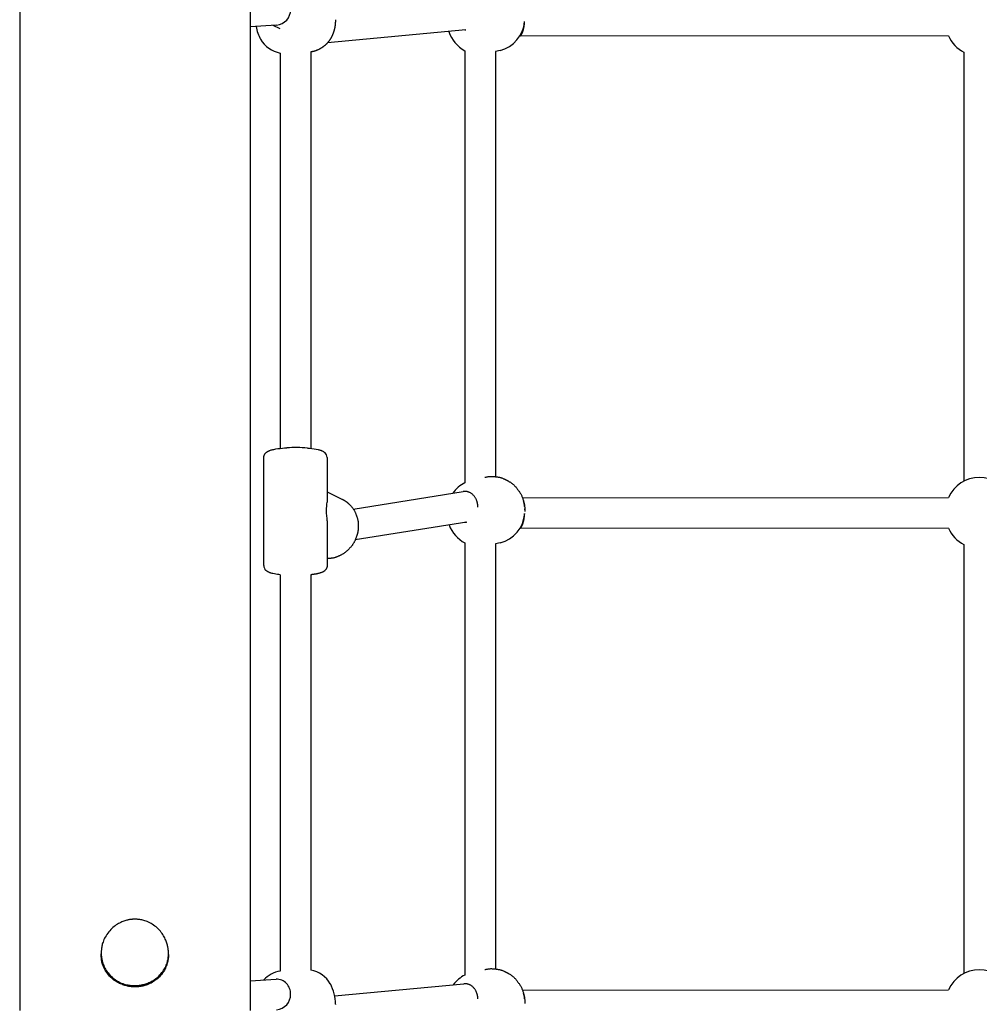
# Model space of a CAD drawing. Extents: x 3572 to 15463, y 346 to 11921.
# Drawn here: x 9341 to 9841, y 7050 to 7563 of the extents above; entities that cross this region are included whole.
import ezdxf

# ---------------------------------------------------------------- set-up
doc = ezdxf.new("R2010")
doc.units = 0
doc.layers.add('BLIZKOVICE', color=7, linetype='Continuous')

msp = doc.modelspace()

# ---------------------------------------------------------------- linework, layer by layer
at = {"layer": 'BLIZKOVICE'}
for p, q in [((9341.44, 8026.32), (9341.44, 7047.17)), ((9461.44, 8026.32), (9461.44, 7047.17)), ((9475.32, 7560.44), (9461.44, 7559.51)), ((9477.13, 7558.52), (9473.43, 7560.31)), ((9573.92, 7558), (9501.77, 7551.2)), ((9573.44, 7557.93), (9573.33, 7557.94)), ((9573.44, 7557.98), (9573.48, 7557.98)), ((9573.48, 7557.98), (9573.9, 7558)), ((9825.41, 7554.85), (9601.98, 7554.69)), ((9477.13, 7545.93), (9477.13, 7339.99)), ((9493.13, 7546.51), (9493.13, 7339.99)), ((9573.44, 7547.16), (9573.44, 7322.08)), ((9591.75, 7547.3), (9589.44, 7546.76)), ((9589.44, 7546.76), (9589.44, 7325.23)), ((9833.44, 7546.35), (9833.44, 7322.9)), ((9475.98, 7339.85), (9477.13, 7339.99)), ((9477.13, 7339.99), (9478.3, 7340.11)), ((9478.3, 7340.11), (9479.46, 7340.21)), ((9479.46, 7340.21), (9480.63, 7340.28)), ((9491.35, 7340.16), (9492.51, 7340.06)), ((9492.51, 7340.06), (9493.68, 7339.93)), ((9493.68, 7339.93), (9494.84, 7339.76)), ((9468.63, 7335.37), (9468.64, 7335.43)), ((9468.63, 7335.31), (9468.63, 7335.37)), ((9468.63, 7335.24), (9468.63, 7335.31)), ((9468.63, 7335.18), (9468.63, 7335.24)), ((9468.63, 7278.96), (9468.63, 7335.18)), ((9468.64, 7335.49), (9468.65, 7335.56)), ((9468.64, 7335.43), (9468.64, 7335.49)), ((9468.65, 7335.62), (9468.66, 7335.68)), ((9468.65, 7335.56), (9468.65, 7335.62)), ((9468.66, 7335.68), (9468.67, 7335.74)), ((9468.67, 7335.74), (9468.68, 7335.8)), ((9468.68, 7335.8), (9468.7, 7335.87)), ((9468.7, 7335.87), (9468.71, 7335.93)), ((9468.71, 7335.93), (9468.72, 7335.99)), ((9468.72, 7335.99), (9468.74, 7336.05)), ((9468.74, 7336.05), (9468.76, 7336.11)), ((9468.76, 7336.11), (9468.77, 7336.17)), ((9468.77, 7336.17), (9468.81, 7336.28)), ((9468.81, 7336.28), (9468.85, 7336.38)), ((9468.85, 7336.38), (9468.89, 7336.49)), ((9468.89, 7336.49), (9468.93, 7336.59)), ((9468.93, 7336.59), (9468.98, 7336.7)), ((9468.98, 7336.7), (9469.04, 7336.8)), ((9469.04, 7336.8), (9469.09, 7336.9)), ((9469.09, 7336.9), (9469.15, 7337)), ((9469.15, 7337), (9469.21, 7337.09)), ((9469.21, 7337.09), (9469.28, 7337.19)), ((9469.28, 7337.19), (9469.34, 7337.28)), ((9469.34, 7337.28), (9469.41, 7337.37)), ((9469.41, 7337.37), (9469.49, 7337.46)), ((9469.49, 7337.46), (9469.56, 7337.54)), ((9469.56, 7337.54), (9469.64, 7337.62)), ((9469.64, 7337.62), (9469.72, 7337.7)), ((9469.72, 7337.7), (9469.85, 7337.82)), ((9469.85, 7337.82), (9469.92, 7337.88)), ((9469.92, 7337.88), (9469.99, 7337.94)), ((9469.99, 7337.94), (9470.06, 7338)), ((9470.06, 7338), (9470.13, 7338.05)), ((9470.13, 7338.05), (9470.2, 7338.1)), ((9470.2, 7338.1), (9470.27, 7338.15)), ((9470.27, 7338.15), (9470.35, 7338.2)), ((9470.35, 7338.2), (9470.42, 7338.25)), ((9470.42, 7338.25), (9470.57, 7338.34)), ((9470.57, 7338.34), (9470.72, 7338.43)), ((9470.72, 7338.43), (9470.87, 7338.51)), ((9470.87, 7338.51), (9471.02, 7338.59)), ((9471.02, 7338.59), (9471.17, 7338.66)), ((9471.17, 7338.66), (9471.32, 7338.73)), ((9471.32, 7338.73), (9471.48, 7338.79)), ((9471.48, 7338.79), (9471.63, 7338.85)), ((9471.63, 7338.85), (9471.78, 7338.91)), ((9471.78, 7338.91), (9472.07, 7339.01)), ((9472.07, 7339.01), (9472.49, 7339.14)), ((9472.49, 7339.14), (9472.93, 7339.26)), ((9472.93, 7339.26), (9473.38, 7339.38)), ((9473.38, 7339.38), (9473.85, 7339.48)), ((9473.85, 7339.48), (9474.34, 7339.58)), ((9474.34, 7339.58), (9474.86, 7339.67)), ((9474.86, 7339.67), (9475.98, 7339.85)), ((9494.84, 7339.76), (9495.99, 7339.56)), ((9495.99, 7339.56), (9496.91, 7339.37)), ((9496.91, 7339.37), (9497.33, 7339.27)), ((9497.33, 7339.27), (9497.73, 7339.16)), ((9497.73, 7339.16), (9497.93, 7339.1)), ((9497.93, 7339.1), (9498.12, 7339.04)), ((9498.12, 7339.04), (9498.31, 7338.97)), ((9498.31, 7338.97), (9498.49, 7338.91)), ((9498.49, 7338.91), (9498.68, 7338.83)), ((9498.68, 7338.83), (9498.86, 7338.76)), ((9498.86, 7338.76), (9499.04, 7338.68)), ((9499.04, 7338.68), (9499.31, 7338.55)), ((9499.31, 7338.55), (9499.4, 7338.51)), ((9499.4, 7338.51), (9499.49, 7338.46)), ((9499.49, 7338.46), (9499.57, 7338.41)), ((9499.57, 7338.41), (9499.66, 7338.36)), ((9499.66, 7338.36), (9499.74, 7338.31)), ((9499.74, 7338.31), (9499.83, 7338.26)), ((9499.83, 7338.26), (9499.91, 7338.2)), ((9499.91, 7338.2), (9499.99, 7338.14)), ((9499.99, 7338.14), (9500.07, 7338.09)), ((9500.07, 7338.09), (9500.15, 7338.03)), ((9500.15, 7338.03), (9500.23, 7337.96)), ((9500.23, 7337.96), (9500.31, 7337.9)), ((9500.31, 7337.9), (9500.38, 7337.84)), ((9500.38, 7337.84), (9500.46, 7337.77)), ((9500.46, 7337.77), (9500.53, 7337.7)), ((9501.63, 7335.18), (9501.63, 7311.98)), ((9501.63, 7317.29), (9509.3, 7313.57)), ((9515.21, 7308.37), (9572.47, 7317.48)), ((9603.35, 7314.23), (9825.41, 7314.39)), ((9604.59, 7308.05), (9604.58, 7308.53)), ((9604.61, 7307.55), (9604.61, 7307.07)), ((9501.63, 7302.16), (9501.63, 7278.96)), ((9574.36, 7301.58), (9516.24, 7292.34)), ((9573.59, 7301.46), (9573.44, 7301.47)), ((9825.41, 7298.39), (9601.98, 7298.23)), ((9573.44, 7290.7), (9573.44, 7065.62)), ((9591.75, 7290.84), (9589.44, 7290.3)), ((9589.44, 7290.3), (9589.44, 7068.77)), ((9833.44, 7289.89), (9833.44, 7066.45)), ((9469.8, 7276.37), (9469.72, 7276.44)), ((9469.87, 7276.3), (9469.8, 7276.37)), ((9469.95, 7276.24), (9469.87, 7276.3)), ((9470.02, 7276.17), (9469.95, 7276.24)), ((9470.1, 7276.11), (9470.02, 7276.17)), ((9470.18, 7276.05), (9470.1, 7276.11)), ((9470.26, 7275.99), (9470.18, 7276.05)), ((9470.34, 7275.94), (9470.26, 7275.99)), ((9470.42, 7275.88), (9470.34, 7275.94)), ((9470.51, 7275.83), (9470.42, 7275.88)), ((9470.59, 7275.78), (9470.51, 7275.83)), ((9470.68, 7275.73), (9470.59, 7275.78)), ((9470.77, 7275.68), (9470.68, 7275.73)), ((9470.85, 7275.63), (9470.77, 7275.68)), ((9470.94, 7275.59), (9470.85, 7275.63)), ((9471.21, 7275.46), (9470.94, 7275.59)), ((9471.39, 7275.38), (9471.21, 7275.46)), ((9471.57, 7275.31), (9471.39, 7275.38)), ((9471.76, 7275.23), (9471.57, 7275.31)), ((9471.94, 7275.17), (9471.76, 7275.23)), ((9472.13, 7275.1), (9471.94, 7275.17)), ((9472.32, 7275.04), (9472.13, 7275.1)), ((9472.52, 7274.98), (9472.32, 7275.04)), ((9472.92, 7274.87), (9472.52, 7274.98)), ((9473.35, 7274.77), (9472.92, 7274.87)), ((9474.26, 7274.58), (9473.35, 7274.77)), ((9474.98, 7274.45), (9474.26, 7274.58)), ((9475.69, 7274.33), (9474.98, 7274.45)), ((9476.41, 7274.23), (9475.69, 7274.33)), ((9477.13, 7274.15), (9476.41, 7274.23)), ((9477.13, 7274.15), (9477.13, 7067.63)), ((9493.13, 7274.15), (9493.13, 7068.2)), ((9383.94, 7076.33), (9383.94, 7076.68)), ((9418.94, 7076.33), (9418.94, 7076.68)), ((9461.44, 7062.62), (9475.01, 7063.53)), ((9505.55, 7054.71), (9572.9, 7061.06)), ((9573.34, 7061.08), (9572.9, 7061.06)), ((9603.35, 7057.77), (9825.41, 7057.93)), ((9604.61, 7051.09), (9604.61, 7050.86))]:
    msp.add_line(p, q, dxfattribs=at)
for points in [[(9505.93, 7563.3), (9505.93, 7563.17), (9505.93, 7563.04), (9505.93, 7562.91), (9505.93, 7562.78), (9505.93, 7562.64), (9505.93, 7562.51), (9505.93, 7562.38), (9505.92, 7562.25), (9505.92, 7562.12), (9505.91, 7561.99), (9505.9, 7561.86), (9505.9, 7561.73), (9505.89, 7561.6), (9505.88, 7561.46), (9505.87, 7561.33), (9505.85, 7561.2), (9505.84, 7561.07), (9505.82, 7560.94), (9505.81, 7560.82), (9505.8, 7560.7), (9505.78, 7560.59), (9505.77, 7560.49), (9505.76, 7560.4), (9505.75, 7560.33), (9505.74, 7560.27), (9505.73, 7560.22), (9505.73, 7560.18), (9505.72, 7560.16), (9505.72, 7560.14), (9505.72, 7560.13), (9505.72, 7560.12), (9505.72, 7560.11), (9505.72, 7560.11), (9505.71, 7560.1), (9505.71, 7560.1), (9505.71, 7560.09), (9505.71, 7560.08), (9505.71, 7560.08), (9505.71, 7560.07), (9505.71, 7560.07), (9505.71, 7560.06), (9505.71, 7560.05), (9505.71, 7560.04), (9505.7, 7560.02), (9505.7, 7559.98), (9505.69, 7559.94), (9505.68, 7559.88), (9505.67, 7559.8), (9505.66, 7559.7), (9505.64, 7559.58), (9505.62, 7559.45), (9505.6, 7559.3), (9505.57, 7559.14), (9505.55, 7558.98), (9505.52, 7558.81), (9505.48, 7558.64), (9505.45, 7558.47), (9505.41, 7558.3), (9505.37, 7558.13), (9505.33, 7557.96), (9505.28, 7557.79), (9505.24, 7557.62), (9505.19, 7557.45), (9505.14, 7557.29), (9505.08, 7557.12), (9505.02, 7556.95), (9504.97, 7556.79), (9504.91, 7556.62), (9504.84, 7556.45), (9504.78, 7556.29), (9504.72, 7556.11), (9504.65, 7555.94), (9504.58, 7555.76), (9504.51, 7555.58), (9504.44, 7555.4), (9504.37, 7555.22), (9504.29, 7555.04), (9504.22, 7554.86), (9504.14, 7554.68), (9504.05, 7554.49), (9503.97, 7554.31), (9503.87, 7554.14), (9503.78, 7553.96), (9503.68, 7553.79), (9503.58, 7553.61), (9503.48, 7553.44), (9503.37, 7553.28), (9503.26, 7553.11), (9503.15, 7552.95), (9503.03, 7552.78), (9502.92, 7552.62), (9502.8, 7552.47), (9502.68, 7552.31), (9502.56, 7552.16), (9502.44, 7552.02), (9502.33, 7551.87), (9502.22, 7551.73), (9502.11, 7551.6), (9502, 7551.46), (9501.89, 7551.33), (9501.79, 7551.2), (9501.68, 7551.08), (9501.57, 7550.95), (9501.46, 7550.83), (9501.35, 7550.71), (9501.24, 7550.59), (9501.12, 7550.48), (9501.01, 7550.36), (9500.89, 7550.25), (9500.77, 7550.14), (9500.65, 7550.03), (9500.52, 7549.93), (9500.4, 7549.82), (9500.27, 7549.72), (9500.14, 7549.62), (9500.02, 7549.53), (9499.9, 7549.44), (9499.78, 7549.35), (9499.66, 7549.26), (9499.55, 7549.18), (9499.44, 7549.1), (9499.34, 7549.03), (9499.24, 7548.96), (9499.15, 7548.89), (9499.06, 7548.82), (9498.97, 7548.76), (9498.88, 7548.7), (9498.79, 7548.64), (9498.7, 7548.58), (9498.61, 7548.52), (9498.51, 7548.46), (9498.4, 7548.4), (9498.28, 7548.33), (9498.15, 7548.26), (9498, 7548.18), (9497.84, 7548.09), (9497.65, 7547.99), (9497.45, 7547.89), (9497.23, 7547.79), (9497.01, 7547.68), (9496.77, 7547.57), (9496.54, 7547.46), (9496.31, 7547.36), (9496.09, 7547.26), (9495.88, 7547.18), (9495.67, 7547.1), (9495.48, 7547.03), (9495.29, 7546.97), (9495.1, 7546.91), (9494.92, 7546.86), (9494.75, 7546.81), (9494.57, 7546.77), (9494.39, 7546.73), (9494.21, 7546.69), (9494.03, 7546.66), (9493.85, 7546.63), (9493.67, 7546.6), (9493.49, 7546.57), (9493.31, 7546.54), (9493.13, 7546.51)], [(9602.03, 7554.77), (9602.05, 7554.78), (9602.07, 7554.79), (9602.09, 7554.8), (9602.11, 7554.81), (9602.14, 7554.82), (9602.16, 7554.84), (9602.19, 7554.85), (9602.22, 7554.87), (9602.25, 7554.9), (9602.28, 7554.92), (9602.32, 7554.95), (9602.36, 7554.99), (9602.4, 7555.03), (9602.45, 7555.07), (9602.5, 7555.13), (9602.56, 7555.19), (9602.62, 7555.26), (9602.68, 7555.34), (9602.75, 7555.44), (9602.82, 7555.54), (9602.9, 7555.65), (9602.97, 7555.77), (9603.05, 7555.9), (9603.12, 7556.04), (9603.2, 7556.19), (9603.28, 7556.36), (9603.35, 7556.53), (9603.43, 7556.72), (9603.51, 7556.91), (9603.58, 7557.12), (9603.65, 7557.34), (9603.73, 7557.57), (9603.8, 7557.81), (9603.87, 7558.06), (9603.94, 7558.32), (9604, 7558.58), (9604.06, 7558.84), (9604.12, 7559.1), (9604.17, 7559.35), (9604.22, 7559.6), (9604.27, 7559.85), (9604.3, 7560.08), (9604.34, 7560.3), (9604.37, 7560.51), (9604.39, 7560.72), (9604.42, 7560.91), (9604.44, 7561.09), (9604.45, 7561.26), (9604.47, 7561.41), (9604.48, 7561.56), (9604.5, 7561.69), (9604.51, 7561.82), (9604.51, 7561.94), (9604.52, 7562.06), (9604.53, 7562.18), (9604.54, 7562.29)], [(9583.75, 7324.91), (9584.09, 7325), (9584.44, 7325.07), (9584.79, 7325.15), (9585.13, 7325.22), (9585.48, 7325.28), (9585.83, 7325.33), (9586.18, 7325.37), (9586.53, 7325.4), (9586.88, 7325.41), (9587.23, 7325.41), (9587.58, 7325.4), (9587.93, 7325.38), (9588.28, 7325.35), (9588.64, 7325.32), (9588.99, 7325.28), (9589.33, 7325.24), (9589.68, 7325.2), (9590.03, 7325.16), (9590.37, 7325.11), (9590.72, 7325.06), (9591.05, 7325), (9591.39, 7324.94), (9591.72, 7324.86), (9592.05, 7324.77), (9592.38, 7324.67), (9592.7, 7324.56), (9593, 7324.45), (9593.3, 7324.32), (9593.58, 7324.2), (9593.84, 7324.09), (9594.08, 7323.97), (9594.29, 7323.87), (9594.47, 7323.79), (9594.64, 7323.71), (9594.77, 7323.64), (9594.9, 7323.58), (9595, 7323.53), (9595.1, 7323.48), (9595.19, 7323.44), (9595.27, 7323.39), (9595.36, 7323.35), (9595.45, 7323.3), (9595.54, 7323.24), (9595.65, 7323.18), (9595.78, 7323.1), (9595.93, 7323.02), (9596.11, 7322.91), (9596.31, 7322.79), (9596.56, 7322.64), (9596.83, 7322.48), (9597.12, 7322.3), (9597.43, 7322.09), (9597.75, 7321.87), (9598.08, 7321.63), (9598.41, 7321.38), (9598.72, 7321.1), (9599.03, 7320.82), (9599.32, 7320.52), (9599.61, 7320.21), (9599.88, 7319.89), (9600.14, 7319.57), (9600.4, 7319.24), (9600.65, 7318.91), (9600.9, 7318.58), (9601.15, 7318.26), (9601.39, 7317.93), (9601.62, 7317.61), (9601.85, 7317.29), (9602.07, 7316.97), (9602.28, 7316.64), (9602.48, 7316.31), (9602.66, 7315.97), (9602.83, 7315.62), (9602.99, 7315.27), (9603.13, 7314.91), (9603.27, 7314.56), (9603.39, 7314.19), (9603.52, 7313.83), (9603.63, 7313.47), (9603.74, 7313.12), (9603.86, 7312.76), (9603.96, 7312.42), (9604.07, 7312.07), (9604.17, 7311.73), (9604.26, 7311.38), (9604.34, 7311.04), (9604.41, 7310.7), (9604.47, 7310.35), (9604.52, 7310.01), (9604.55, 7309.66), (9604.58, 7309.31), (9604.6, 7308.96), (9604.61, 7308.61), (9604.61, 7308.25), (9604.61, 7307.9), (9604.61, 7307.55)], [(9580.16, 7309.39), (9580.16, 7309.46), (9580.17, 7309.52), (9580.17, 7309.59), (9580.16, 7309.67), (9580.16, 7309.74), (9580.16, 7309.82), (9580.16, 7309.91), (9580.15, 7310.01), (9580.15, 7310.11), (9580.14, 7310.22), (9580.13, 7310.34), (9580.12, 7310.47), (9580.1, 7310.62), (9580.08, 7310.77), (9580.05, 7310.94), (9580.02, 7311.12), (9579.98, 7311.32), (9579.94, 7311.53), (9579.88, 7311.75), (9579.82, 7311.99), (9579.75, 7312.23), (9579.67, 7312.48), (9579.58, 7312.74), (9579.48, 7313), (9579.37, 7313.26), (9579.25, 7313.53), (9579.12, 7313.8), (9578.97, 7314.06), (9578.81, 7314.33), (9578.64, 7314.6), (9578.45, 7314.86), (9578.25, 7315.12), (9578.03, 7315.37), (9577.79, 7315.61), (9577.55, 7315.85), (9577.29, 7316.07), (9577.04, 7316.28), (9576.78, 7316.48), (9576.52, 7316.66), (9576.26, 7316.81), (9576.01, 7316.95), (9575.77, 7317.07), (9575.54, 7317.17), (9575.31, 7317.25), (9575.1, 7317.32), (9574.89, 7317.37), (9574.7, 7317.42), (9574.53, 7317.45), (9574.36, 7317.48), (9574.21, 7317.5), (9574.07, 7317.52), (9573.94, 7317.53), (9573.82, 7317.54), (9573.7, 7317.54), (9573.59, 7317.55), (9573.48, 7317.55)], [(9509.3, 7313.57), (9509.48, 7313.48), (9509.66, 7313.39), (9509.84, 7313.3), (9510.02, 7313.21), (9510.2, 7313.12), (9510.38, 7313.02), (9510.56, 7312.93), (9510.73, 7312.82), (9510.9, 7312.72), (9511.07, 7312.61), (9511.24, 7312.5), (9511.41, 7312.39), (9511.57, 7312.27), (9511.73, 7312.15), (9511.89, 7312.02), (9512.04, 7311.9), (9512.2, 7311.77), (9512.35, 7311.63), (9512.5, 7311.49), (9512.65, 7311.35), (9512.8, 7311.2), (9512.96, 7311.05), (9513.12, 7310.89), (9513.29, 7310.73), (9513.46, 7310.56), (9513.63, 7310.39), (9513.81, 7310.21), (9513.99, 7310.02), (9514.17, 7309.83), (9514.35, 7309.63), (9514.53, 7309.43), (9514.71, 7309.22), (9514.87, 7309.01), (9515.04, 7308.79), (9515.19, 7308.57), (9515.34, 7308.35), (9515.49, 7308.12), (9515.63, 7307.89), (9515.76, 7307.65), (9515.89, 7307.42), (9516.01, 7307.17), (9516.12, 7306.93), (9516.23, 7306.68), (9516.34, 7306.44), (9516.44, 7306.19), (9516.54, 7305.94), (9516.63, 7305.69), (9516.73, 7305.45), (9516.82, 7305.2), (9516.91, 7304.96), (9517.01, 7304.72), (9517.09, 7304.48), (9517.18, 7304.24), (9517.26, 7304), (9517.33, 7303.76), (9517.41, 7303.52), (9517.47, 7303.27), (9517.53, 7303.03), (9517.59, 7302.78), (9517.64, 7302.54), (9517.68, 7302.29), (9517.72, 7302.04), (9517.75, 7301.79), (9517.77, 7301.54), (9517.79, 7301.29), (9517.81, 7301.04), (9517.82, 7300.78), (9517.83, 7300.53), (9517.83, 7300.28), (9517.83, 7300.03), (9517.83, 7299.77), (9517.83, 7299.52), (9517.83, 7299.26), (9517.83, 7299.01), (9517.83, 7298.76), (9517.82, 7298.5), (9517.82, 7298.25), (9517.8, 7297.99), (9517.79, 7297.74), (9517.77, 7297.49), (9517.74, 7297.23), (9517.71, 7296.98), (9517.67, 7296.73), (9517.63, 7296.48), (9517.58, 7296.23), (9517.53, 7295.98), (9517.47, 7295.73), (9517.41, 7295.49), (9517.34, 7295.24), (9517.26, 7295), (9517.18, 7294.76), (9517.1, 7294.51), (9517.01, 7294.27), (9516.93, 7294.03), (9516.83, 7293.78), (9516.74, 7293.53), (9516.65, 7293.28), (9516.55, 7293.03), (9516.46, 7292.78), (9516.36, 7292.52), (9516.25, 7292.27), (9516.15, 7292.01), (9516.03, 7291.76), (9515.92, 7291.51), (9515.79, 7291.27), (9515.66, 7291.02), (9515.53, 7290.78), (9515.39, 7290.54), (9515.24, 7290.31), (9515.09, 7290.08), (9514.93, 7289.85), (9514.77, 7289.63), (9514.6, 7289.41), (9514.43, 7289.2), (9514.25, 7288.98), (9514.07, 7288.77), (9513.89, 7288.56), (9513.71, 7288.36), (9513.52, 7288.15), (9513.33, 7287.95), (9513.15, 7287.74), (9512.96, 7287.54), (9512.77, 7287.34), (9512.59, 7287.14), (9512.39, 7286.94), (9512.2, 7286.75), (9512, 7286.56), (9511.8, 7286.37), (9511.6, 7286.19), (9511.39, 7286.01), (9511.17, 7285.84), (9510.95, 7285.68), (9510.73, 7285.52), (9510.5, 7285.36), (9510.27, 7285.21), (9510.04, 7285.07), (9509.8, 7284.93), (9509.56, 7284.8), (9509.32, 7284.67), (9509.08, 7284.55), (9508.84, 7284.43), (9508.59, 7284.31), (9508.35, 7284.19), (9508.11, 7284.08), (9507.88, 7283.97), (9507.64, 7283.86), (9507.41, 7283.75), (9507.18, 7283.65), (9506.94, 7283.55), (9506.71, 7283.45), (9506.48, 7283.36), (9506.24, 7283.27), (9506.01, 7283.19), (9505.77, 7283.11), (9505.53, 7283.04), (9505.29, 7282.98), (9505.04, 7282.92), (9504.8, 7282.87), (9504.55, 7282.82), (9504.31, 7282.78), (9504.06, 7282.75), (9503.81, 7282.72), (9503.58, 7282.69), (9503.35, 7282.67), (9503.13, 7282.65), (9502.93, 7282.64), (9502.76, 7282.63), (9502.6, 7282.62), (9502.48, 7282.61), (9502.38, 7282.6), (9502.3, 7282.6), (9502.23, 7282.6), (9502.18, 7282.59), (9502.14, 7282.59), (9502.11, 7282.59), (9502.08, 7282.59), (9502.05, 7282.59), (9502.02, 7282.59), (9502, 7282.59), (9501.97, 7282.58), (9501.94, 7282.58), (9501.91, 7282.58), (9501.88, 7282.58), (9501.85, 7282.58), (9501.83, 7282.58), (9501.8, 7282.58), (9501.77, 7282.58), (9501.74, 7282.58), (9501.71, 7282.58), (9501.68, 7282.58), (9501.65, 7282.58), (9501.63, 7282.58)], [(9602.03, 7298.31), (9602.05, 7298.32), (9602.07, 7298.33), (9602.09, 7298.34), (9602.12, 7298.35), (9602.14, 7298.37), (9602.17, 7298.38), (9602.19, 7298.4), (9602.22, 7298.42), (9602.25, 7298.44), (9602.29, 7298.47), (9602.33, 7298.5), (9602.37, 7298.53), (9602.42, 7298.58), (9602.46, 7298.63), (9602.52, 7298.68), (9602.57, 7298.75), (9602.64, 7298.82), (9602.7, 7298.91), (9602.77, 7299), (9602.84, 7299.11), (9602.92, 7299.22), (9602.99, 7299.35), (9603.07, 7299.49), (9603.15, 7299.63), (9603.23, 7299.79), (9603.31, 7299.96), (9603.38, 7300.15), (9603.46, 7300.34), (9603.54, 7300.54), (9603.62, 7300.76), (9603.69, 7300.99), (9603.76, 7301.23), (9603.84, 7301.48), (9603.91, 7301.74), (9603.97, 7302), (9604.04, 7302.27), (9604.1, 7302.54), (9604.16, 7302.81), (9604.21, 7303.07), (9604.26, 7303.33), (9604.3, 7303.58), (9604.34, 7303.82), (9604.37, 7304.05), (9604.4, 7304.27), (9604.42, 7304.48), (9604.44, 7304.67), (9604.46, 7304.86), (9604.48, 7305.03), (9604.49, 7305.19), (9604.51, 7305.34), (9604.52, 7305.48), (9604.53, 7305.61), (9604.53, 7305.73), (9604.54, 7305.85), (9604.55, 7305.97), (9604.55, 7306.08)], [(9501.63, 7278.96), (9501.63, 7278.91), (9501.63, 7278.87), (9501.63, 7278.83), (9501.63, 7278.79), (9501.62, 7278.75), (9501.62, 7278.71), (9501.62, 7278.66), (9501.62, 7278.62), (9501.61, 7278.58), (9501.61, 7278.54), (9501.61, 7278.5), (9501.6, 7278.46), (9501.59, 7278.42), (9501.59, 7278.37), (9501.58, 7278.33), (9501.57, 7278.29), (9501.56, 7278.25), (9501.55, 7278.21), (9501.54, 7278.17), (9501.53, 7278.12), (9501.51, 7278.08), (9501.5, 7278.03), (9501.48, 7277.98), (9501.47, 7277.93), (9501.45, 7277.87), (9501.43, 7277.8), (9501.41, 7277.74), (9501.38, 7277.67), (9501.36, 7277.6), (9501.33, 7277.53), (9501.3, 7277.46), (9501.27, 7277.39), (9501.24, 7277.33), (9501.21, 7277.26), (9501.17, 7277.19), (9501.13, 7277.13), (9501.09, 7277.06), (9501.05, 7277), (9501, 7276.94), (9500.95, 7276.88), (9500.91, 7276.82), (9500.85, 7276.76), (9500.8, 7276.7), (9500.74, 7276.65), (9500.69, 7276.59), (9500.62, 7276.53), (9500.56, 7276.46), (9500.49, 7276.4), (9500.42, 7276.33), (9500.34, 7276.25), (9500.26, 7276.18), (9500.17, 7276.1), (9500.09, 7276.03), (9500, 7275.95), (9499.9, 7275.88), (9499.8, 7275.81), (9499.7, 7275.75), (9499.6, 7275.69), (9499.49, 7275.63), (9499.37, 7275.58), (9499.24, 7275.52), (9499.1, 7275.46), (9498.95, 7275.41), (9498.79, 7275.34), (9498.61, 7275.28), (9498.42, 7275.21), (9498.22, 7275.15), (9498.01, 7275.08), (9497.8, 7275.01), (9497.59, 7274.94), (9497.39, 7274.88), (9497.19, 7274.82), (9497, 7274.77), (9496.81, 7274.73), (9496.64, 7274.68), (9496.46, 7274.64), (9496.28, 7274.61), (9496.1, 7274.57), (9495.92, 7274.54), (9495.73, 7274.51), (9495.52, 7274.48), (9495.31, 7274.44), (9495.1, 7274.41), (9494.89, 7274.38), (9494.69, 7274.35), (9494.5, 7274.32), (9494.32, 7274.3), (9494.16, 7274.28), (9494.03, 7274.26), (9493.92, 7274.25), (9493.82, 7274.23), (9493.75, 7274.22), (9493.68, 7274.21), (9493.62, 7274.21), (9493.57, 7274.2), (9493.52, 7274.19), (9493.47, 7274.19), (9493.42, 7274.18), (9493.37, 7274.18), (9493.32, 7274.17), (9493.27, 7274.17), (9493.22, 7274.16), (9493.18, 7274.15), (9493.13, 7274.15)], [(9418.94, 7076.33), (9418.94, 7076.2), (9418.94, 7076.06), (9418.94, 7075.91), (9418.93, 7075.76), (9418.93, 7075.6), (9418.92, 7075.43), (9418.91, 7075.25), (9418.9, 7075.05), (9418.89, 7074.84), (9418.87, 7074.61), (9418.84, 7074.35), (9418.8, 7074.07), (9418.76, 7073.77), (9418.7, 7073.44), (9418.63, 7073.09), (9418.55, 7072.7), (9418.44, 7072.28), (9418.32, 7071.84), (9418.18, 7071.36), (9418.02, 7070.87), (9417.83, 7070.35), (9417.62, 7069.82), (9417.38, 7069.27), (9417.11, 7068.72), (9416.81, 7068.15), (9416.48, 7067.58), (9416.12, 7067.01), (9415.72, 7066.44), (9415.29, 7065.88), (9414.82, 7065.32), (9414.31, 7064.77), (9413.76, 7064.24), (9413.17, 7063.72), (9412.55, 7063.22), (9411.9, 7062.74), (9411.23, 7062.29), (9410.56, 7061.87), (9409.88, 7061.48), (9409.2, 7061.14), (9408.54, 7060.83), (9407.89, 7060.56), (9407.27, 7060.34), (9406.68, 7060.16), (9406.1, 7060), (9405.56, 7059.88), (9405.04, 7059.78), (9404.56, 7059.7), (9404.11, 7059.64), (9403.7, 7059.6), (9403.32, 7059.56), (9402.97, 7059.53), (9402.66, 7059.52), (9402.36, 7059.51), (9402.1, 7059.5), (9401.85, 7059.5), (9401.62, 7059.5), (9401.42, 7059.5), (9401.22, 7059.5), (9401.03, 7059.5), (9400.85, 7059.5), (9400.67, 7059.51), (9400.48, 7059.51), (9400.29, 7059.52), (9400.08, 7059.54), (9399.85, 7059.55), (9399.61, 7059.57), (9399.34, 7059.6), (9399.05, 7059.64), (9398.73, 7059.68), (9398.39, 7059.74), (9398.02, 7059.81), (9397.61, 7059.89), (9397.18, 7060), (9396.71, 7060.12), (9396.22, 7060.25), (9395.7, 7060.41), (9395.16, 7060.6), (9394.61, 7060.8), (9394.04, 7061.03), (9393.47, 7061.29), (9392.88, 7061.58), (9392.3, 7061.89), (9391.71, 7062.24), (9391.12, 7062.62), (9390.54, 7063.03), (9389.96, 7063.48), (9389.4, 7063.97), (9388.84, 7064.5), (9388.31, 7065.06), (9387.79, 7065.66), (9387.29, 7066.28), (9386.82, 7066.92), (9386.39, 7067.57), (9385.99, 7068.23), (9385.62, 7068.88), (9385.31, 7069.52), (9385.03, 7070.14), (9384.8, 7070.73), (9384.61, 7071.31), (9384.45, 7071.86), (9384.32, 7072.38), (9384.22, 7072.88), (9384.14, 7073.34), (9384.08, 7073.77), (9384.03, 7074.17), (9384, 7074.53), (9383.97, 7074.87), (9383.96, 7075.19), (9383.94, 7075.49), (9383.94, 7075.78), (9383.94, 7076.06), (9383.94, 7076.33)], [(9583.75, 7068.46), (9584.09, 7068.54), (9584.44, 7068.62), (9584.79, 7068.69), (9585.13, 7068.76), (9585.48, 7068.82), (9585.83, 7068.87), (9586.18, 7068.91), (9586.53, 7068.94), (9586.88, 7068.96), (9587.23, 7068.96), (9587.58, 7068.94), (9587.93, 7068.92), (9588.28, 7068.89), (9588.64, 7068.86), (9588.99, 7068.82), (9589.33, 7068.78), (9589.68, 7068.74), (9590.03, 7068.7), (9590.37, 7068.65), (9590.72, 7068.6), (9591.05, 7068.54), (9591.39, 7068.48), (9591.72, 7068.4), (9592.05, 7068.32), (9592.38, 7068.21), (9592.7, 7068.1), (9593, 7067.99), (9593.3, 7067.87), (9593.58, 7067.74), (9593.84, 7067.63), (9594.08, 7067.52), (9594.29, 7067.41), (9594.47, 7067.33), (9594.64, 7067.25), (9594.77, 7067.18), (9594.9, 7067.12), (9595, 7067.07), (9595.1, 7067.02), (9595.19, 7066.98), (9595.27, 7066.93), (9595.36, 7066.89), (9595.45, 7066.84), (9595.54, 7066.78), (9595.65, 7066.72), (9595.78, 7066.65), (9595.93, 7066.56), (9596.11, 7066.45), (9596.31, 7066.33), (9596.56, 7066.19), (9596.83, 7066.02), (9597.12, 7065.84), (9597.43, 7065.63), (9597.75, 7065.41), (9598.08, 7065.17), (9598.41, 7064.92), (9598.72, 7064.65), (9599.03, 7064.36), (9599.32, 7064.06), (9599.61, 7063.75), (9599.88, 7063.43), (9600.14, 7063.11), (9600.4, 7062.78), (9600.65, 7062.45), (9600.9, 7062.12), (9601.15, 7061.8), (9601.39, 7061.48), (9601.62, 7061.15), (9601.85, 7060.83), (9602.07, 7060.51), (9602.28, 7060.18), (9602.48, 7059.85), (9602.66, 7059.51), (9602.83, 7059.16), (9602.99, 7058.81), (9603.13, 7058.46), (9603.27, 7058.1), (9603.39, 7057.74), (9603.52, 7057.37), (9603.63, 7057.01), (9603.74, 7056.66), (9603.86, 7056.31), (9603.96, 7055.96), (9604.07, 7055.61), (9604.17, 7055.27), (9604.26, 7054.92), (9604.34, 7054.58), (9604.41, 7054.24), (9604.47, 7053.89), (9604.52, 7053.55), (9604.55, 7053.2), (9604.58, 7052.85), (9604.6, 7052.5), (9604.61, 7052.15), (9604.61, 7051.8), (9604.61, 7051.44), (9604.61, 7051.09)], [(9580.16, 7053.18), (9580.16, 7053.24), (9580.16, 7053.31), (9580.16, 7053.38), (9580.16, 7053.45), (9580.15, 7053.53), (9580.15, 7053.61), (9580.15, 7053.7), (9580.14, 7053.79), (9580.13, 7053.89), (9580.13, 7054.01), (9580.11, 7054.13), (9580.1, 7054.26), (9580.08, 7054.4), (9580.05, 7054.55), (9580.03, 7054.72), (9579.99, 7054.9), (9579.95, 7055.1), (9579.9, 7055.31), (9579.84, 7055.53), (9579.78, 7055.76), (9579.7, 7056), (9579.62, 7056.24), (9579.53, 7056.49), (9579.42, 7056.75), (9579.31, 7057.01), (9579.18, 7057.27), (9579.05, 7057.54), (9578.89, 7057.8), (9578.73, 7058.06), (9578.55, 7058.32), (9578.36, 7058.57), (9578.15, 7058.83), (9577.92, 7059.07), (9577.69, 7059.31), (9577.44, 7059.53), (9577.18, 7059.75), (9576.92, 7059.95), (9576.65, 7060.14), (9576.39, 7060.3), (9576.13, 7060.45), (9575.88, 7060.58), (9575.64, 7060.69), (9575.4, 7060.78), (9575.18, 7060.85), (9574.96, 7060.91), (9574.76, 7060.96), (9574.57, 7061), (9574.39, 7061.03), (9574.23, 7061.05), (9574.08, 7061.06), (9573.94, 7061.07), (9573.81, 7061.08), (9573.69, 7061.08), (9573.57, 7061.08), (9573.46, 7061.08), (9573.34, 7061.08)], [(9505.93, 7050.38), (9505.93, 7050.25)]]:
    msp.add_lwpolyline(points, dxfattribs=at)
msp.add_lwpolyline([(9383.94, 7076.98), (9383.94, 7076.76), (9383.94, 7076.56), (9383.94, 7076.36), (9383.95, 7076.15), (9383.96, 7075.94), (9383.97, 7075.71), (9383.99, 7075.45), (9384.02, 7075.18), (9384.06, 7074.87), (9384.1, 7074.53), (9384.17, 7074.16), (9384.25, 7073.75), (9384.35, 7073.3), (9384.47, 7072.82), (9384.62, 7072.29), (9384.79, 7071.74), (9385, 7071.15), (9385.24, 7070.55), (9385.51, 7069.92), (9385.82, 7069.29), (9386.17, 7068.64), (9386.56, 7067.99), (9386.99, 7067.35), (9387.47, 7066.7), (9388, 7066.07), (9388.57, 7065.44), (9389.2, 7064.84), (9389.87, 7064.25), (9390.59, 7063.69), (9391.33, 7063.17), (9392.1, 7062.67), (9392.87, 7062.22), (9393.64, 7061.82), (9394.39, 7061.47), (9395.12, 7061.18), (9395.82, 7060.94), (9396.48, 7060.74), (9397.11, 7060.58), (9397.71, 7060.46), (9398.26, 7060.37), (9398.77, 7060.3), (9399.24, 7060.25), (9399.66, 7060.21), (9400.04, 7060.18), (9400.39, 7060.17), (9400.71, 7060.16), (9400.99, 7060.16), (9401.25, 7060.16), (9401.49, 7060.16), (9401.71, 7060.16), (9401.92, 7060.16), (9402.13, 7060.16), (9402.34, 7060.17), (9402.56, 7060.18), (9402.8, 7060.19), (9403.02, 7060.21), (9403.27, 7060.23), (9403.53, 7060.26), (9403.82, 7060.29), (9404.14, 7060.34), (9404.48, 7060.4), (9404.85, 7060.47), (9405.25, 7060.55), (9405.68, 7060.65), (9406.15, 7060.77), (9406.63, 7060.91), (9407.15, 7061.07), (9407.68, 7061.25), (9408.22, 7061.45), (9408.79, 7061.68), (9409.36, 7061.93), (9409.93, 7062.21), (9410.52, 7062.53), (9411.1, 7062.87), (9411.69, 7063.24), (9412.26, 7063.65), (9412.84, 7064.1), (9413.4, 7064.58), (9413.96, 7065.1), (9414.5, 7065.66), (9415.02, 7066.25), (9415.52, 7066.87), (9415.99, 7067.51), (9416.43, 7068.16), (9416.84, 7068.81), (9417.21, 7069.46), (9417.53, 7070.1), (9417.81, 7070.72), (9418.05, 7071.33), (9418.24, 7071.91), (9418.41, 7072.46), (9418.54, 7072.99), (9418.64, 7073.49), (9418.72, 7073.96), (9418.79, 7074.4), (9418.84, 7074.8), (9418.88, 7075.17), (9418.9, 7075.51), (9418.92, 7075.82), (9418.93, 7076.11), (9418.94, 7076.37), (9418.94, 7076.61), (9418.94, 7076.83), (9418.94, 7077.04), (9418.94, 7077.23), (9418.94, 7077.41), (9418.93, 7077.59), (9418.93, 7077.76), (9418.92, 7077.95), (9418.91, 7078.14), (9418.9, 7078.35), (9418.88, 7078.57), (9418.86, 7078.81), (9418.83, 7079.08), (9418.8, 7079.36), (9418.75, 7079.68), (9418.69, 7080.02), (9418.61, 7080.39), (9418.52, 7080.79), (9418.42, 7081.23), (9418.29, 7081.69), (9418.14, 7082.18), (9417.97, 7082.7), (9417.78, 7083.23), (9417.57, 7083.79), (9417.32, 7084.35), (9417.05, 7084.93), (9416.75, 7085.51), (9416.42, 7086.1), (9416.05, 7086.7), (9415.66, 7087.29), (9415.22, 7087.87), (9414.76, 7088.45), (9414.25, 7089.03), (9413.71, 7089.59), (9413.12, 7090.14), (9412.51, 7090.66), (9411.87, 7091.17), (9411.21, 7091.65), (9410.54, 7092.1), (9409.86, 7092.51), (9409.2, 7092.89), (9408.54, 7093.22), (9407.9, 7093.51), (9407.28, 7093.75), (9406.68, 7093.95), (9406.11, 7094.12), (9405.57, 7094.26), (9405.05, 7094.37), (9404.57, 7094.46), (9404.12, 7094.52), (9403.71, 7094.58), (9403.33, 7094.62), (9402.98, 7094.64), (9402.66, 7094.66), (9402.37, 7094.67), (9402.1, 7094.68), (9401.85, 7094.68), (9401.63, 7094.68), (9401.42, 7094.68), (9401.22, 7094.68), (9401.03, 7094.68), (9400.85, 7094.68), (9400.67, 7094.67), (9400.48, 7094.66), (9400.28, 7094.65), (9400.08, 7094.64), (9399.85, 7094.62), (9399.6, 7094.6), (9399.34, 7094.57), (9399.05, 7094.53), (9398.73, 7094.48), (9398.39, 7094.42), (9398.01, 7094.34), (9397.61, 7094.25), (9397.18, 7094.14), (9396.71, 7094.01), (9396.22, 7093.85), (9395.7, 7093.68), (9395.17, 7093.48), (9394.62, 7093.26), (9394.06, 7093.01), (9393.48, 7092.73), (9392.91, 7092.42), (9392.32, 7092.08), (9391.74, 7091.71), (9391.16, 7091.3), (9390.58, 7090.86), (9390.01, 7090.38), (9389.45, 7089.87), (9388.9, 7089.31), (9388.36, 7088.72), (9387.85, 7088.1), (9387.36, 7087.45), (9386.89, 7086.79), (9386.45, 7086.11), (9386.05, 7085.43), (9385.68, 7084.76), (9385.36, 7084.1), (9385.08, 7083.46), (9384.85, 7082.84), (9384.65, 7082.24), (9384.49, 7081.67), (9384.35, 7081.13), (9384.24, 7080.62), (9384.16, 7080.14), (9384.09, 7079.69), (9384.04, 7079.28), (9384, 7078.9), (9383.98, 7078.55), (9383.96, 7078.23), (9383.95, 7077.94), (9383.94, 7077.68), (9383.94, 7077.44), (9383.94, 7077.21), (9383.94, 7076.98)], close=True, dxfattribs=at)
for centre, radius, start, end in [((9474.53, 7568.46), 8.06, 275.5927, 1.158), ((9587.74, 7563.66), 16.84, 283.7751, 355.331), ((9483.5, 7562.6), 19.07, 188.6633, 209.8393), ((9581.74, 7562.77), 17.68, 198.5101, 241.9936), ((9479.76, 7560.45), 14.76, 209.8526, 259.7267), ((9841.4, 7561.9), 17.47, 203.7739, 242.8848), ((9485.1, 7258.95), 81.45, 85.6013, 93.148), ((9498.15, 7335.17), 3.48, 0.2577, 46.826), ((9841.44, 7307.32), 17.52, 23.8298, 156.1702), ((9580.73, 7307.2), 16.57, 116.0943, 145.3108), ((9573.36, 7311.87), 5.68, 88.8198, 99.0535), ((9390.31, 7319.73), 111.59, 353.7887, 356.0187), ((9592.35, 7308.74), 12.19, 4.2663, 19.0894), ((9409.25, 7298.43), 92.45, 2.3113, 5.7241), ((9587.74, 7307.21), 16.86, 283.7938, 356.1476), ((9581.72, 7306.28), 17.65, 200.4504, 242.0219), ((9573.46, 7307.19), 5.68, 269.7499, 277.2442), ((9841.4, 7305.44), 17.47, 203.7739, 242.8848), ((9472.1, 7278.97), 3.48, 180.258, 226.8262), ((9490.49, 7053.69), 14.76, 29.8523, 79.727), ((9841.44, 7050.86), 17.52, 23.8298, 156.1702), ((9479.3, 7053.32), 14.47, 98.6392, 137.4737), ((9475.01, 7055.94), 7.59, 358.2094, 90.0231), ((9580.72, 7050.74), 16.56, 116.0896, 143.7555), ((9484.66, 7050.76), 21.28, 358.9846, 28.8642), ((9474.53, 7055.54), 8.06, 275.5927, 1.158), ((9592.49, 7052.32), 12.05, 4.5406, 19.1452)]:
    msp.add_arc(centre, radius, start, end, dxfattribs=at)

doc.saveas('drawing.dxf')
